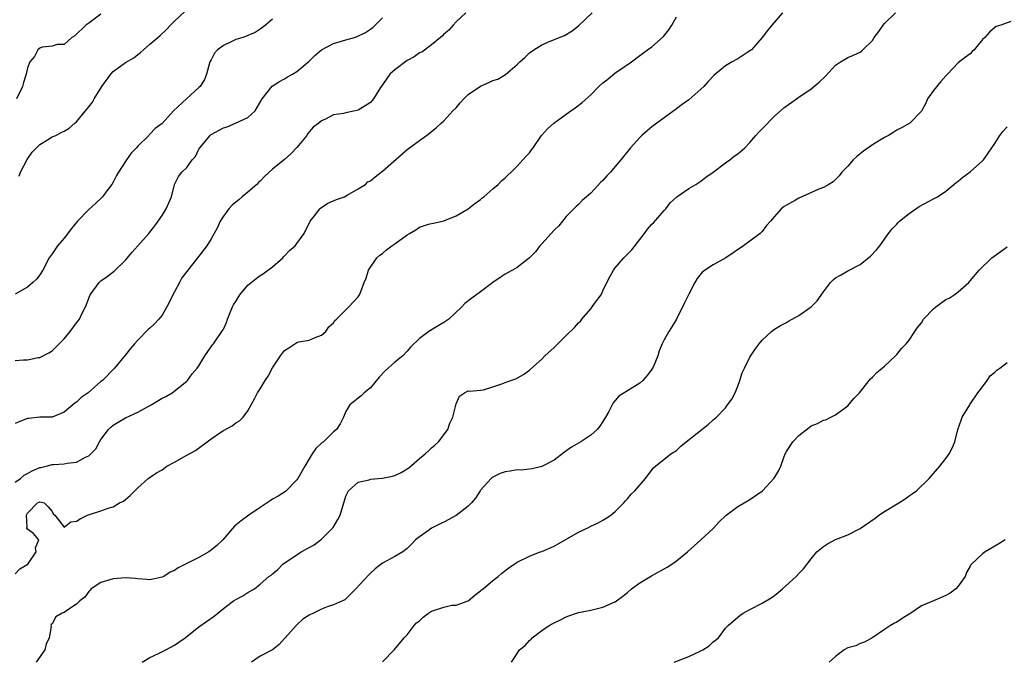
# Model space of a CAD drawing. Units: inches. Extents: x 2526000 to 2529000, y 1542000 to 1545000.
# Drawn here: x 2526304 to 2526465, y 1542339 to 1542444 of the extents above; entities that cross this region are included whole.
import ezdxf

# ---------------------------------------------------------------- set-up
doc = ezdxf.new("R2010")
doc.units = ezdxf.units.IN
doc.header["$MEASUREMENT"] = 0
doc.layers.add('LD25261542_2ft', color=95, linetype='Continuous')

msp = doc.modelspace()

# ---------------------------------------------------------------- linework, layer by layer
at = {"layer": 'LD25261542_2ft'}
for points, elevation in [([(2526303, 1542368.39), (2526303.87, 1542369), (2526304.46, 1542369.54), (2526305, 1542369.81), (2526305.75, 1542370.25), (2526307, 1542370.78), (2526307.19, 1542370.81), (2526308.04, 1542371), (2526309, 1542371.25), (2526309.28, 1542371.28), (2526311, 1542371.37), (2526311.5, 1542371.5), (2526313, 1542371.68), (2526314.49, 1542372.49), (2526315, 1542372.71), (2526315.33, 1542373), (2526316.14, 1542373.86), (2526316.78, 1542375), (2526317, 1542375.34), (2526318.21, 1542377), (2526318.62, 1542377.38), (2526319, 1542377.7), (2526319.83, 1542378.17), (2526321, 1542378.88), (2526323, 1542379.82), (2526325.19, 1542381), (2526327, 1542382.13), (2526327.6, 1542382.4), (2526328.65, 1542383), (2526331, 1542384.87), (2526331.11, 1542385), (2526331.91, 1542386.09), (2526332.7, 1542387), (2526333, 1542387.4), (2526333.98, 1542389), (2526335.2, 1542390.8), (2526335.39, 1542391), (2526336.87, 1542393.13), (2526337, 1542393.38), (2526337.52, 1542394.48), (2526337.68, 1542395), (2526338.09, 1542396.09), (2526338.46, 1542397), (2526338.65, 1542397.35), (2526339, 1542397.88), (2526339.66, 1542399), (2526341, 1542400.55), (2526341.53, 1542401), (2526342.35, 1542401.65), (2526343, 1542402.13), (2526343.54, 1542402.46), (2526345, 1542403.55), (2526346.69, 1542405), (2526346.83, 1542405.17), (2526347, 1542405.32), (2526347.8, 1542406.2), (2526348.7, 1542407), (2526349, 1542407.38), (2526350.21, 1542409), (2526351.15, 1542411), (2526351.89, 1542411.89), (2526352.75, 1542413), (2526352.87, 1542413.13), (2526354.07, 1542413.93), (2526355.46, 1542414.54), (2526356.79, 1542415), (2526357.23, 1542415.23), (2526359, 1542416.26), (2526360.19, 1542417), (2526360.6, 1542417.4), (2526361, 1542417.59), (2526361.77, 1542418.23), (2526362.75, 1542419), (2526363, 1542419.17), (2526367, 1542422.7), (2526369, 1542424.18), (2526370.16, 1542425), (2526370.64, 1542425.36), (2526371, 1542425.64), (2526371.75, 1542426.25), (2526372.55, 1542427), (2526373, 1542427.4), (2526374.45, 1542429), (2526375, 1542429.53), (2526375.65, 1542430.35), (2526376.28, 1542431), (2526377, 1542431.66), (2526379, 1542433.06), (2526380.36, 1542433.64), (2526381, 1542433.97), (2526381.8, 1542434.2), (2526383.06, 1542434.94), (2526385, 1542436.59), (2526385.42, 1542437), (2526386.25, 1542437.75), (2526387, 1542438.51), (2526387.69, 1542439), (2526389, 1542439.8), (2526390.37, 1542440.37), (2526392.69, 1542441.31), (2526393.94, 1542442.06), (2526395, 1542442.88), (2526397.23, 1542445)], 8266), ([(2526376.57, 1542445), (2526375, 1542443.53), (2526374.5, 1542443), (2526373.84, 1542442.16), (2526373, 1542441.51), (2526372.76, 1542441.24), (2526372.45, 1542441), (2526371, 1542439.81), (2526369.39, 1542438.61), (2526369, 1542438.46), (2526368.18, 1542437.82), (2526367, 1542437.21), (2526365, 1542435.73), (2526364.2, 1542435), (2526363.69, 1542434.31), (2526363, 1542433.28), (2526362.78, 1542433), (2526362.39, 1542432.39), (2526361.54, 1542431), (2526361.31, 1542430.69), (2526361, 1542430.38), (2526360.17, 1542429.83), (2526359, 1542429.13), (2526358.53, 1542429), (2526357, 1542428.69), (2526356.6, 1542428.6), (2526355, 1542428.34), (2526353.67, 1542427.67), (2526353, 1542427.4), (2526352.58, 1542427), (2526351.65, 1542426.35), (2526350.75, 1542425.25), (2526350.61, 1542425), (2526349, 1542423.02), (2526347.99, 1542422.01), (2526347, 1542421.08), (2526345, 1542419.51), (2526344.45, 1542419), (2526343.72, 1542418.28), (2526343, 1542417.53), (2526342.71, 1542417.29), (2526342.43, 1542417), (2526341, 1542415.73), (2526340.06, 1542415), (2526339.5, 1542414.5), (2526339, 1542414.1), (2526338.41, 1542413.59), (2526337.87, 1542413), (2526337, 1542411.82), (2526336.48, 1542411), (2526336.02, 1542409.98), (2526335, 1542408.14), (2526334.29, 1542407), (2526333, 1542405.31), (2526332.79, 1542405), (2526331, 1542402.8), (2526330.23, 1542401.77), (2526329.8, 1542401), (2526329, 1542399.45), (2526328.74, 1542399), (2526328.19, 1542397.81), (2526327.76, 1542397), (2526327, 1542395.65), (2526326.46, 1542395), (2526325.75, 1542394.25), (2526325, 1542393.54), (2526324.7, 1542393.3), (2526323, 1542391.59), (2526322.48, 1542391), (2526321.81, 1542390.19), (2526321, 1542389.16), (2526319.22, 1542387), (2526317.24, 1542385), (2526317, 1542384.81), (2526314.91, 1542383), (2526313.79, 1542382.21), (2526313, 1542381.47), (2526312.73, 1542381.27), (2526311, 1542379.81), (2526309, 1542379.02), (2526307, 1542378.98), (2526305.24, 1542378.76), (2526305, 1542378.76), (2526303.73, 1542378.27), (2526303, 1542377.98)], 8264), ([(2526303, 1542353.44), (2526303.75, 1542354.25), (2526305.04, 1542355), (2526306.42, 1542357), (2526306.32, 1542357.68), (2526306.85, 1542359), (2526306, 1542360), (2526305, 1542360.71), (2526304.89, 1542360.89), (2526304.9, 1542361), (2526304.93, 1542361.07), (2526304.81, 1542363), (2526305, 1542363.31), (2526306.64, 1542365), (2526306.89, 1542365.11), (2526307, 1542365.18), (2526307.73, 1542365), (2526308.35, 1542364.35), (2526309, 1542363.58), (2526309.2, 1542363.2), (2526309.47, 1542363), (2526311, 1542361.07), (2526312.06, 1542361.94), (2526313, 1542362.03), (2526313.61, 1542362.39), (2526314.79, 1542363), (2526315.13, 1542363.13), (2526317, 1542363.72), (2526318.15, 1542364.15), (2526319, 1542364.36), (2526320.05, 1542365), (2526320.7, 1542365.3), (2526321, 1542365.57), (2526321.79, 1542366.21), (2526322.52, 1542367), (2526323, 1542367.47), (2526324.72, 1542369), (2526324.88, 1542369.12), (2526326.08, 1542369.92), (2526327, 1542370.43), (2526327.78, 1542371), (2526329, 1542371.67), (2526331, 1542372.82), (2526332.44, 1542373.56), (2526335, 1542375.49), (2526336.55, 1542376.55), (2526337, 1542376.85), (2526338.42, 1542377.58), (2526339, 1542378.07), (2526339.61, 1542378.39), (2526340.22, 1542379), (2526341, 1542380.06), (2526341.55, 1542381), (2526342.11, 1542382.11), (2526342.58, 1542383), (2526343, 1542383.62), (2526343.83, 1542385), (2526344.32, 1542385.68), (2526345, 1542387.04), (2526346.31, 1542389), (2526347, 1542389.91), (2526347.7, 1542390.3), (2526348.66, 1542391), (2526349, 1542391.21), (2526349.32, 1542391.32), (2526351, 1542391.6), (2526352.01, 1542392.01), (2526353, 1542392.37), (2526353.71, 1542393), (2526354.24, 1542393.76), (2526355, 1542394.42), (2526355.22, 1542394.78), (2526355.48, 1542395), (2526357.48, 1542397), (2526359, 1542398.64), (2526359.25, 1542399), (2526359.37, 1542399.37), (2526360.01, 1542401), (2526360.31, 1542401.69), (2526360.71, 1542403), (2526362.07, 1542405), (2526362.54, 1542405.46), (2526363, 1542405.75), (2526363.65, 1542406.35), (2526364.51, 1542407), (2526365, 1542407.33), (2526367, 1542408.78), (2526367.4, 1542409), (2526368.41, 1542409.59), (2526369, 1542410.02), (2526370.51, 1542410.51), (2526371, 1542410.65), (2526371.31, 1542410.69), (2526373, 1542411.06), (2526375, 1542411.86), (2526376.99, 1542413), (2526378.09, 1542413.91), (2526379, 1542414.54), (2526379.23, 1542414.77), (2526379.52, 1542415), (2526381, 1542416.31), (2526381.86, 1542417), (2526382.41, 1542417.59), (2526383, 1542418.08), (2526383.46, 1542418.54), (2526384, 1542419), (2526385, 1542419.98), (2526386.42, 1542421.58), (2526387, 1542422.15), (2526387.34, 1542422.66), (2526387.61, 1542423), (2526388.98, 1542425), (2526389.91, 1542426.09), (2526390.96, 1542427), (2526393, 1542428.49), (2526393.75, 1542429), (2526394.48, 1542429.52), (2526395.62, 1542430.38), (2526397, 1542431.62), (2526398.34, 1542433), (2526399, 1542433.59), (2526399.79, 1542434.21), (2526401, 1542435.21), (2526401.73, 1542435.73), (2526403.63, 1542437), (2526405, 1542438.07), (2526406.27, 1542439), (2526407, 1542439.48), (2526408.87, 1542441.13), (2526409.77, 1542442.23), (2526410.27, 1542443), (2526411, 1542444.37)], 8268), ([(2526317, 1542444.81), (2526315, 1542443.31), (2526314.55, 1542443), (2526312.74, 1542441.26), (2526312.25, 1542441), (2526311, 1542439.86), (2526309.82, 1542439.82), (2526309, 1542439.56), (2526307.4, 1542439.4), (2526307, 1542439.26), (2526306.69, 1542439), (2526306.12, 1542437.88), (2526305.37, 1542437), (2526305, 1542436.02), (2526304.8, 1542435), (2526304.35, 1542433.65), (2526304.16, 1542433), (2526303.18, 1542431)], 8256), ([(2526303.65, 1542418.35), (2526303.85, 1542419), (2526304.94, 1542421.06), (2526305.74, 1542422.26), (2526307, 1542423.53), (2526308.28, 1542424.28), (2526309, 1542424.76), (2526309.62, 1542425), (2526310.51, 1542425.49), (2526311, 1542425.72), (2526311.8, 1542426.2), (2526312.75, 1542427), (2526313, 1542427.24), (2526314.45, 1542429), (2526315, 1542429.65), (2526315.59, 1542430.41), (2526315.89, 1542431), (2526317.12, 1542433), (2526318.62, 1542435), (2526319, 1542435.43), (2526321, 1542436.89), (2526322.35, 1542437.65), (2526323, 1542438.22), (2526323.47, 1542438.53), (2526323.93, 1542439), (2526325, 1542439.9), (2526326.27, 1542441), (2526326.67, 1542441.33), (2526327.7, 1542442.3), (2526328.33, 1542443), (2526329, 1542443.66), (2526330.73, 1542445.27)], 8258), ([(2526428.3, 1542445), (2526426.56, 1542443), (2526425.89, 1542442.11), (2526425, 1542440.98), (2526423.24, 1542439), (2526423, 1542438.81), (2526421, 1542437.51), (2526420.68, 1542437.32), (2526420.1, 1542437), (2526419, 1542436.34), (2526417.16, 1542434.84), (2526416.19, 1542433.81), (2526415.48, 1542433), (2526415, 1542432.56), (2526413, 1542430.83), (2526411.95, 1542430.05), (2526411, 1542429.32), (2526407, 1542426.38), (2526406.23, 1542425.77), (2526405.36, 1542425), (2526405, 1542424.64), (2526403.51, 1542423), (2526401.9, 1542421), (2526401, 1542419.92), (2526400.2, 1542419), (2526399.6, 1542418.4), (2526399, 1542417.67), (2526398.65, 1542417.35), (2526397, 1542415.58), (2526396.32, 1542415), (2526395.62, 1542414.38), (2526395, 1542413.75), (2526394.6, 1542413.4), (2526394.21, 1542413), (2526393, 1542411.79), (2526391.76, 1542410.24), (2526391, 1542409.53), (2526389, 1542407.31), (2526388.69, 1542407), (2526387.99, 1542406.01), (2526386.97, 1542405.04), (2526385, 1542403.46), (2526384.2, 1542403), (2526383.41, 1542402.59), (2526383, 1542402.36), (2526382.18, 1542401.82), (2526381, 1542400.98), (2526379, 1542399.44), (2526377.59, 1542398.41), (2526376.45, 1542397.55), (2526375.92, 1542397), (2526373.8, 1542395), (2526373, 1542394.44), (2526372.08, 1542393.92), (2526370.55, 1542393), (2526369, 1542391.87), (2526367.54, 1542390.46), (2526367, 1542389.78), (2526366.28, 1542389), (2526365, 1542387.99), (2526363.42, 1542386.58), (2526362.44, 1542385.56), (2526361, 1542383.8), (2526360, 1542383), (2526359.5, 1542382.5), (2526359, 1542382.13), (2526357.63, 1542381), (2526357, 1542379.93), (2526356.63, 1542379), (2526356.07, 1542377.93), (2526355.46, 1542377), (2526355, 1542376.6), (2526353.36, 1542375), (2526353.15, 1542374.85), (2526352.12, 1542373.88), (2526351.49, 1542373), (2526351, 1542372.21), (2526350.28, 1542371), (2526349.14, 1542369), (2526349, 1542368.78), (2526347.13, 1542366.87), (2526345.92, 1542366.08), (2526345, 1542365.6), (2526344.63, 1542365.37), (2526343, 1542364.28), (2526341.13, 1542363), (2526339.91, 1542362.09), (2526338.81, 1542361.19), (2526336.89, 1542359), (2526335.94, 1542358.06), (2526335, 1542357.28), (2526334.59, 1542357), (2526333, 1542356.12), (2526329.59, 1542354.41), (2526329, 1542353.99), (2526328.31, 1542353.69), (2526327.25, 1542353), (2526327, 1542352.86), (2526325, 1542352.42), (2526324.5, 1542352.5), (2526323, 1542352.6), (2526322.66, 1542352.65), (2526321, 1542352.77), (2526319, 1542352.62), (2526318.43, 1542352.43), (2526317, 1542352.01), (2526315.41, 1542351), (2526315.25, 1542350.75), (2526315, 1542350.52), (2526314.38, 1542349.62), (2526313.54, 1542349), (2526313, 1542348.45), (2526311.43, 1542347.43), (2526311, 1542347.12), (2526310.64, 1542347), (2526309.63, 1542346.38), (2526309, 1542345.26), (2526308.86, 1542345.14), (2526308.8, 1542345), (2526308.85, 1542344.85), (2526308.56, 1542343), (2526308.04, 1542341.96), (2526307.83, 1542341), (2526306.44, 1542339)], 8270), ([(2526323.75, 1542339), (2526325, 1542339.75), (2526326.4, 1542340.4), (2526327.59, 1542341), (2526329, 1542341.76), (2526329.74, 1542342.26), (2526330.73, 1542343), (2526333, 1542344.8), (2526335.49, 1542346.51), (2526336.11, 1542347), (2526337, 1542347.76), (2526338.67, 1542349), (2526339, 1542349.23), (2526340.17, 1542349.83), (2526341, 1542350.38), (2526342.08, 1542351), (2526343, 1542351.72), (2526344.44, 1542353), (2526344.78, 1542353.22), (2526345, 1542353.42), (2526345.87, 1542354.13), (2526346.73, 1542355), (2526349.68, 1542357), (2526351, 1542357.71), (2526351.82, 1542358.18), (2526353, 1542359.07), (2526354.91, 1542361), (2526355.7, 1542362.3), (2526356.06, 1542363), (2526357, 1542366.12), (2526357.42, 1542367), (2526359, 1542368.4), (2526360.78, 1542368.78), (2526361, 1542368.86), (2526363, 1542369.05), (2526364.62, 1542369.38), (2526365, 1542369.5), (2526366.04, 1542369.96), (2526367.26, 1542370.74), (2526369, 1542372.24), (2526369.93, 1542373), (2526370.49, 1542373.51), (2526371, 1542374), (2526371.55, 1542374.45), (2526372.13, 1542375), (2526373.63, 1542377), (2526374, 1542378), (2526374.46, 1542379), (2526375, 1542381.17), (2526375.58, 1542382.42), (2526376.37, 1542383), (2526377, 1542383.32), (2526377.27, 1542383.27), (2526379, 1542383.42), (2526379.48, 1542383.48), (2526381, 1542383.96), (2526382.45, 1542384.45), (2526383, 1542384.66), (2526383.93, 1542385), (2526384.74, 1542385.26), (2526386.04, 1542385.96), (2526387, 1542386.66), (2526387.18, 1542386.82), (2526389, 1542388.45), (2526389.52, 1542389), (2526391, 1542390.38), (2526391.61, 1542391), (2526393, 1542392.33), (2526394.35, 1542393.65), (2526395, 1542394.39), (2526395.3, 1542394.7), (2526395.53, 1542395), (2526397, 1542396.7), (2526397.24, 1542397), (2526397.8, 1542397.8), (2526398.68, 1542399), (2526399, 1542399.61), (2526399.65, 1542401), (2526400.09, 1542401.91), (2526400.7, 1542403), (2526401, 1542403.38), (2526402.41, 1542405), (2526403, 1542405.59), (2526403.69, 1542406.31), (2526405, 1542408.03), (2526405.79, 1542409), (2526406.28, 1542409.72), (2526407, 1542410.49), (2526407.26, 1542410.74), (2526409, 1542412.72), (2526409.24, 1542413), (2526409.98, 1542414.02), (2526411.05, 1542414.95), (2526413, 1542416.35), (2526414.19, 1542417), (2526414.66, 1542417.34), (2526415, 1542417.55), (2526415.79, 1542418.21), (2526417.01, 1542419.01), (2526419, 1542420.51), (2526419.7, 1542421), (2526420.4, 1542421.6), (2526421, 1542422.01), (2526422.15, 1542423), (2526423, 1542423.83), (2526423.99, 1542425), (2526424.44, 1542425.56), (2526425, 1542426.09), (2526427, 1542428.12), (2526428.52, 1542429.48), (2526430.6, 1542431), (2526431, 1542431.25), (2526433, 1542432.61), (2526434.31, 1542433.69), (2526435.35, 1542434.65), (2526437, 1542436.46), (2526437.78, 1542437), (2526439, 1542437.73), (2526439.91, 1542438.09), (2526441, 1542438.62), (2526441.23, 1542438.77), (2526441.45, 1542439), (2526443, 1542440.49), (2526443.31, 1542441), (2526444.04, 1542441.96), (2526444.77, 1542443), (2526445, 1542443.25), (2526446.76, 1542445)], 8272), ([(2526303, 1542388.27), (2526304.36, 1542388.36), (2526305, 1542388.36), (2526306.73, 1542388.73), (2526307, 1542388.76), (2526308.48, 1542389.52), (2526309, 1542389.86), (2526311, 1542391.81), (2526311.98, 1542393), (2526313, 1542394.39), (2526313.28, 1542394.72), (2526313.47, 1542395), (2526313.89, 1542395.89), (2526314.46, 1542397), (2526314.61, 1542397.39), (2526315, 1542398.44), (2526315.24, 1542399), (2526316.72, 1542401), (2526316.86, 1542401.14), (2526317, 1542401.26), (2526318.01, 1542401.99), (2526319.16, 1542402.84), (2526321, 1542404.65), (2526322.08, 1542405.92), (2526324.81, 1542409), (2526325.78, 1542410.22), (2526327, 1542411.93), (2526327.66, 1542413), (2526328.52, 1542415), (2526329, 1542417), (2526329.68, 1542418.32), (2526330.18, 1542419), (2526331, 1542419.79), (2526331.89, 1542421), (2526332.42, 1542421.58), (2526333, 1542422.78), (2526333.12, 1542423), (2526334.82, 1542425), (2526334.91, 1542425.09), (2526335, 1542425.15), (2526337, 1542426.22), (2526337.6, 1542426.4), (2526338.97, 1542427), (2526341, 1542427.95), (2526342.18, 1542429), (2526343.31, 1542431), (2526344.98, 1542433.02), (2526346.17, 1542433.83), (2526347, 1542434.24), (2526347.45, 1542434.55), (2526348.26, 1542435), (2526349, 1542435.44), (2526351, 1542437.13), (2526351.94, 1542438.06), (2526353.01, 1542438.99), (2526355, 1542440), (2526357, 1542440.6), (2526358.42, 1542441), (2526358.86, 1542441.14), (2526360.21, 1542441.79), (2526361, 1542442.33), (2526361.38, 1542442.62), (2526361.79, 1542443), (2526363, 1542444.2)], 8262), ([(2526345, 1542443.99), (2526343.88, 1542443), (2526343.4, 1542442.6), (2526343, 1542442.35), (2526342.21, 1542441.79), (2526341, 1542441.34), (2526340.78, 1542441.22), (2526340.15, 1542441), (2526339, 1542440.66), (2526338.28, 1542440.28), (2526337, 1542439.7), (2526336.05, 1542439), (2526335.55, 1542438.45), (2526335, 1542437.35), (2526334.8, 1542437), (2526334.23, 1542435), (2526333.89, 1542434.11), (2526333.2, 1542433), (2526333, 1542432.8), (2526330.95, 1542431), (2526328.84, 1542429), (2526327, 1542426.93), (2526325.86, 1542426.14), (2526325, 1542425.21), (2526324.88, 1542425.12), (2526324.81, 1542425), (2526323, 1542423.26), (2526322.78, 1542423), (2526321.91, 1542422.09), (2526321.15, 1542421), (2526319.85, 1542419), (2526319.56, 1542418.44), (2526319, 1542417.39), (2526318.76, 1542417), (2526317.96, 1542415.96), (2526317.25, 1542415), (2526316.11, 1542413.89), (2526315, 1542412.91), (2526313.17, 1542411), (2526312.17, 1542409.83), (2526311, 1542408.22), (2526309.92, 1542407), (2526309, 1542405.68), (2526308.56, 1542405), (2526307.48, 1542403), (2526307, 1542402.23), (2526306.45, 1542401.55), (2526305.87, 1542401), (2526305, 1542400.25), (2526303, 1542399.11)], 8260), ([(2526465.59, 1542443.59), (2526464, 1542443), (2526463.22, 1542442.78), (2526463, 1542442.63), (2526462.12, 1542441.88), (2526461.35, 1542441), (2526461, 1542440.65), (2526459.65, 1542439), (2526459.31, 1542438.69), (2526459, 1542438.31), (2526458.21, 1542437.79), (2526457, 1542436.88), (2526455.27, 1542435), (2526455, 1542434.75), (2526454.18, 1542433.82), (2526453, 1542432.35), (2526452.03, 1542431), (2526451.72, 1542430.28), (2526451, 1542428.94), (2526449.11, 1542427), (2526447.77, 1542426.23), (2526447, 1542425.84), (2526446.49, 1542425.51), (2526445.62, 1542425), (2526445, 1542424.66), (2526444.19, 1542424.19), (2526443, 1542423.47), (2526441.56, 1542422.44), (2526440.44, 1542421.56), (2526439.86, 1542421), (2526439, 1542420.01), (2526438.01, 1542419), (2526437.57, 1542418.43), (2526437, 1542417.82), (2526436.58, 1542417.42), (2526435.89, 1542417), (2526435, 1542416.51), (2526434.23, 1542416.23), (2526431, 1542414.78), (2526430.45, 1542414.45), (2526429, 1542413.62), (2526428.58, 1542413.42), (2526428.11, 1542413), (2526427, 1542411.77), (2526426.38, 1542411), (2526425.71, 1542410.29), (2526425, 1542409.31), (2526424.67, 1542409), (2526423, 1542407.74), (2526421.96, 1542407), (2526419.05, 1542405), (2526417, 1542403.89), (2526415.26, 1542402.74), (2526414.37, 1542401.63), (2526414.01, 1542401), (2526413, 1542399.07), (2526412.33, 1542397.67), (2526411, 1542395.01), (2526410.24, 1542393.76), (2526409.73, 1542393), (2526409, 1542391.65), (2526408.68, 1542391), (2526408.17, 1542389.83), (2526407.94, 1542389), (2526407.18, 1542387.18), (2526407.1, 1542387), (2526407, 1542386.85), (2526406.2, 1542385.8), (2526405.52, 1542385), (2526405, 1542384.55), (2526403, 1542383.32), (2526401.58, 1542382.42), (2526401, 1542381.73), (2526400.64, 1542381.36), (2526399.94, 1542379.94), (2526399.42, 1542379), (2526399, 1542378.27), (2526398.47, 1542377.53), (2526398.03, 1542377), (2526397, 1542376.09), (2526395.36, 1542375), (2526393.88, 1542374.12), (2526392.69, 1542373.31), (2526391, 1542372.01), (2526389, 1542370.96), (2526387.44, 1542370.56), (2526387, 1542370.53), (2526385.63, 1542370.37), (2526385, 1542370.39), (2526383.81, 1542370.19), (2526383, 1542370.09), (2526382.2, 1542369.8), (2526381, 1542369.21), (2526380.87, 1542369.13), (2526380.72, 1542369), (2526379, 1542367.06), (2526378.95, 1542367), (2526378.2, 1542365.8), (2526377.52, 1542365), (2526377, 1542364.47), (2526375, 1542362.95), (2526373.73, 1542362.27), (2526373, 1542361.86), (2526372.41, 1542361.59), (2526371.23, 1542361), (2526371, 1542360.86), (2526370.48, 1542360.48), (2526369, 1542359.48), (2526368.4, 1542359), (2526367.72, 1542358.28), (2526367, 1542357.55), (2526366.28, 1542357), (2526365, 1542356.23), (2526363, 1542355.16), (2526361.77, 1542354.23), (2526361, 1542353.56), (2526360.74, 1542353.26), (2526358.62, 1542351), (2526356.81, 1542349.19), (2526356.47, 1542349), (2526355, 1542348.37), (2526354.12, 1542348.12), (2526353, 1542347.68), (2526351.73, 1542347), (2526351, 1542346.67), (2526349.99, 1542346.01), (2526348.94, 1542345.06), (2526347.06, 1542343), (2526347, 1542342.89), (2526346.11, 1542341.89), (2526345, 1542341.03), (2526343, 1542339.97), (2526341.57, 1542339)], 8274), ([(2526363, 1542339.05), (2526364.92, 1542341.08), (2526366.52, 1542343), (2526367, 1542343.47), (2526368.16, 1542345), (2526368.56, 1542345.44), (2526369, 1542345.75), (2526369.63, 1542346.37), (2526370.48, 1542347), (2526371, 1542347.31), (2526373, 1542347.99), (2526374.31, 1542348.31), (2526375, 1542348.32), (2526376.99, 1542349.01), (2526378.07, 1542349.93), (2526379, 1542350.65), (2526379.17, 1542350.83), (2526379.41, 1542351), (2526381, 1542352.33), (2526381.87, 1542353), (2526382.48, 1542353.52), (2526383.61, 1542354.39), (2526384.47, 1542355), (2526385, 1542355.33), (2526387, 1542356.3), (2526388.72, 1542357), (2526389, 1542357.09), (2526391, 1542357.95), (2526395, 1542360.25), (2526396.63, 1542361), (2526397, 1542361.2), (2526398.23, 1542361.77), (2526399, 1542362.18), (2526399.51, 1542362.49), (2526400.26, 1542363), (2526401, 1542363.61), (2526402.42, 1542365), (2526402.66, 1542365.34), (2526403, 1542365.68), (2526403.59, 1542366.41), (2526404.21, 1542367), (2526405.95, 1542369), (2526406.39, 1542369.61), (2526407.26, 1542370.74), (2526407.56, 1542371), (2526410.07, 1542373), (2526411, 1542373.58), (2526411.73, 1542374.27), (2526412.57, 1542375), (2526416.17, 1542377.83), (2526417, 1542378.59), (2526417.53, 1542379), (2526419, 1542380.55), (2526419.36, 1542381), (2526420.04, 1542381.96), (2526420.58, 1542383), (2526421, 1542384.05), (2526421.35, 1542385), (2526421.75, 1542386.25), (2526422.1, 1542387), (2526423, 1542388.8), (2526423.87, 1542390.13), (2526424.53, 1542391), (2526425, 1542391.59), (2526426.5, 1542393), (2526427, 1542393.36), (2526428.02, 1542393.98), (2526429, 1542394.48), (2526429.3, 1542394.7), (2526431, 1542395.6), (2526433, 1542397), (2526434, 1542398), (2526435, 1542399.48), (2526436.17, 1542401), (2526436.58, 1542401.42), (2526437, 1542401.77), (2526437.8, 1542402.2), (2526439, 1542402.9), (2526441, 1542403.94), (2526442.71, 1542405.29), (2526443.68, 1542406.32), (2526444.24, 1542407), (2526445, 1542408.04), (2526445.62, 1542409), (2526446.24, 1542409.76), (2526447, 1542410.49), (2526447.23, 1542410.77), (2526447.45, 1542411), (2526449, 1542412.25), (2526450.62, 1542413.38), (2526453, 1542414.63), (2526453.64, 1542415), (2526455, 1542415.92), (2526456.31, 1542417), (2526456.67, 1542417.33), (2526457, 1542417.56), (2526457.8, 1542418.2), (2526459, 1542419.04), (2526461, 1542420.84), (2526461.15, 1542421), (2526461.4, 1542421.4), (2526463, 1542423.71), (2526463.83, 1542425), (2526464.33, 1542425.67), (2526465, 1542426.41)], 8276), ([(2526384.04, 1542339), (2526385, 1542340.41), (2526385.35, 1542341), (2526386.26, 1542341.74), (2526387, 1542342.54), (2526387.24, 1542342.76), (2526387.44, 1542343), (2526389, 1542344.16), (2526390.19, 1542345), (2526390.72, 1542345.28), (2526391, 1542345.45), (2526392.07, 1542345.93), (2526393, 1542346.43), (2526393.42, 1542346.58), (2526394.66, 1542347), (2526395, 1542347.1), (2526397, 1542347.5), (2526397.68, 1542347.68), (2526399, 1542348), (2526400.8, 1542348.8), (2526401, 1542348.87), (2526401.19, 1542349), (2526402.22, 1542349.78), (2526403, 1542350.4), (2526403.66, 1542351), (2526405, 1542351.97), (2526406.91, 1542353.09), (2526409.48, 1542354.52), (2526410.23, 1542355), (2526411, 1542355.57), (2526412.8, 1542357), (2526415, 1542358.96), (2526417, 1542360.85), (2526418.01, 1542361.99), (2526419.06, 1542362.94), (2526421, 1542364.44), (2526422.08, 1542365), (2526423, 1542365.56), (2526423.86, 1542366.14), (2526425.03, 1542366.97), (2526426.96, 1542369.04), (2526427.72, 1542370.28), (2526428.03, 1542371), (2526428.61, 1542372.61), (2526428.78, 1542373), (2526429, 1542373.39), (2526430.02, 1542375), (2526431, 1542376.02), (2526432.66, 1542377.34), (2526433, 1542377.58), (2526434.03, 1542377.97), (2526435, 1542378.53), (2526435.41, 1542378.59), (2526436.19, 1542379), (2526437, 1542379.39), (2526439, 1542380.87), (2526439.97, 1542382.03), (2526440.88, 1542383), (2526442.46, 1542385), (2526442.71, 1542385.29), (2526443, 1542385.53), (2526443.71, 1542386.29), (2526445, 1542387.35), (2526446.76, 1542389), (2526447, 1542389.25), (2526447.76, 1542390.24), (2526448.54, 1542391), (2526449, 1542391.59), (2526449.92, 1542393), (2526450.36, 1542393.64), (2526451, 1542394.42), (2526451.37, 1542395), (2526453, 1542396.7), (2526453.36, 1542397), (2526455, 1542398.2), (2526455.55, 1542398.45), (2526456.38, 1542399), (2526457, 1542399.48), (2526458.75, 1542401), (2526459, 1542401.27), (2526460.45, 1542403), (2526462.49, 1542405), (2526465, 1542406.81)], 8278), ([(2526410.6, 1542339), (2526413, 1542339.92), (2526415, 1542340.84), (2526415.32, 1542341), (2526416.32, 1542341.68), (2526417, 1542342.31), (2526417.4, 1542342.6), (2526417.84, 1542343), (2526419, 1542344.53), (2526419.45, 1542345), (2526421, 1542346.37), (2526421.35, 1542346.65), (2526421.87, 1542347), (2526423, 1542347.63), (2526425, 1542348.64), (2526426.47, 1542349.53), (2526427, 1542349.87), (2526427.61, 1542350.39), (2526428.31, 1542351), (2526430.54, 1542353), (2526431, 1542353.48), (2526431.77, 1542354.23), (2526433, 1542355.86), (2526433.92, 1542357), (2526435, 1542357.91), (2526435.67, 1542358.33), (2526437, 1542359.03), (2526439, 1542359.81), (2526441, 1542360.82), (2526443.47, 1542362.53), (2526444.06, 1542363), (2526445, 1542363.63), (2526447.33, 1542365), (2526448.35, 1542365.65), (2526449, 1542366.14), (2526449.51, 1542366.49), (2526450.19, 1542367), (2526452.27, 1542369), (2526452.62, 1542369.38), (2526454, 1542371), (2526455, 1542372.26), (2526455.54, 1542373), (2526456.03, 1542373.97), (2526456.48, 1542375), (2526456.95, 1542377), (2526457.51, 1542378.49), (2526457.65, 1542379), (2526458.91, 1542381), (2526459, 1542381.1), (2526460.21, 1542383), (2526461, 1542383.98), (2526461.74, 1542385), (2526462.25, 1542385.75), (2526463, 1542386.37), (2526463.32, 1542386.68), (2526463.82, 1542387), (2526465, 1542387.95)], 8280), ([(2526464.68, 1542359), (2526463.68, 1542358.32), (2526461.43, 1542357), (2526461, 1542356.7), (2526459.21, 1542355), (2526459.11, 1542354.89), (2526459, 1542354.67), (2526458.38, 1542353.62), (2526458.14, 1542353), (2526457, 1542351.42), (2526456.61, 1542351), (2526455.71, 1542350.29), (2526455, 1542349.89), (2526453, 1542349.03), (2526451, 1542348.2), (2526449.27, 1542347), (2526449.1, 1542346.9), (2526449, 1542346.83), (2526447.84, 1542346.16), (2526447, 1542345.54), (2526446.62, 1542345.38), (2526445.95, 1542345), (2526445, 1542344.35), (2526443.05, 1542343.05), (2526441.71, 1542342.29), (2526441, 1542342.07), (2526440.32, 1542341.68), (2526439, 1542341.34), (2526438.4, 1542341), (2526437, 1542339.95), (2526435.92, 1542339)], 8282)]:
    msp.add_lwpolyline(points, dxfattribs=dict(at, elevation=elevation))

doc.saveas('drawing.dxf')
